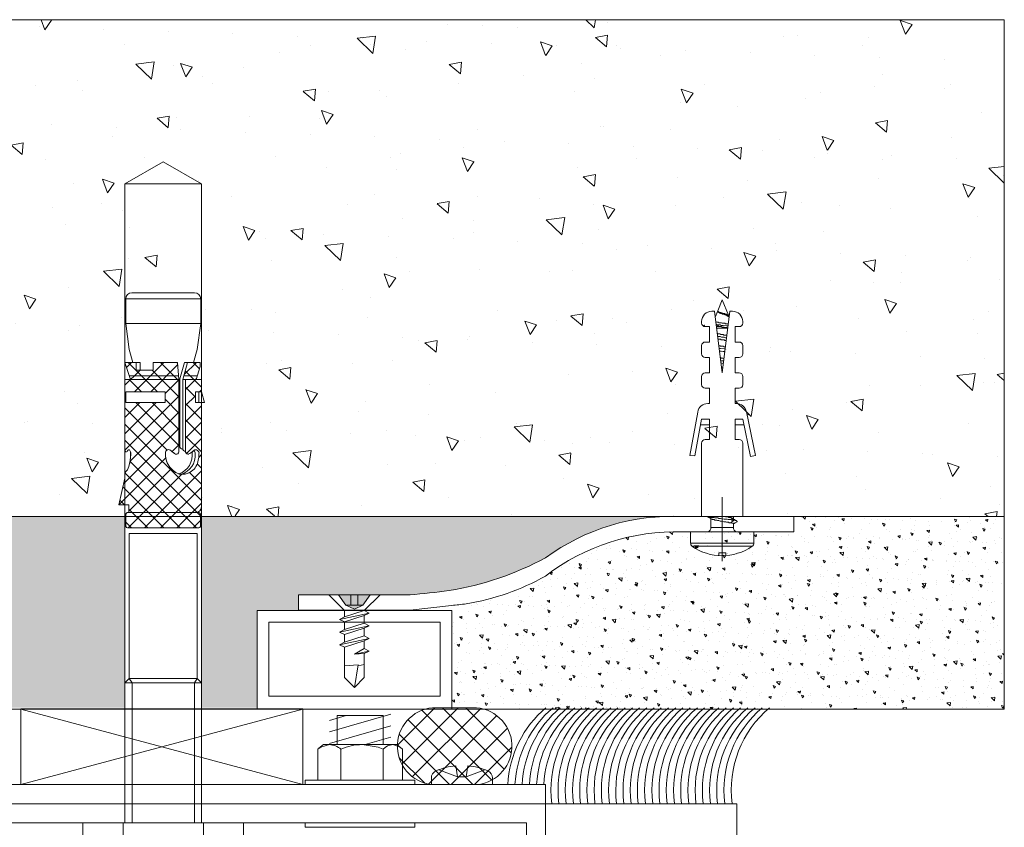
# Model space of a CAD drawing. Units: millimetres. Extents: x 1246 to 8243, y 710 to 5996.
# Drawn here: x 2156 to 2285, y 5728 to 5834 of the extents above; entities that cross this region are included whole.
import ezdxf

# ---------------------------------------------------------------- set-up
doc = ezdxf.new("R2010")
doc.units = ezdxf.units.MM
for name, color, linetype in [('ACESSORIOS', 1, 'Continuous'), ('cotas', 1, 'Continuous'), ('PERFIL', 3, 'Continuous')]:
    doc.layers.add(name, color=color, linetype=linetype)
doc.layers.add('Acessórios', color=1, linetype='Continuous', lineweight=5)
doc.layers.add('PDF5_Geometry', color=7, linetype='Continuous', true_color=0x231f20)

# ---------------------------------------------------------------- blocks, each defined once
blk = doc.blocks.new('B14163719424012012_0000001')
at = {"lineweight": 0}
for p, q in [((-48.02, 5.8), (-51.49, 5)), ((-48.02, 4.5), (-48.02, 5.8)), ((-75.75, 4.1), (-75.75, -4.1)), ((-74.95, -4.9), (-74.95, 4.9)), ((-74.95, 4.9), (-71.75, 4.9)), ((-68.35, 4.44), (-71.75, 4.9)), ((-71.75, 4.9), (-71.75, -4.9)), ((-66.65, 3.98), (-68.35, 4.44)), ((-64.4, 4.29), (-66.65, 5)), ((-66.65, 5), (-66.65, 3.02)), ((-64.9, -2.01), (-64.9, 4.45)), ((-64.4, 5), (-64.4, -2.05)), ((-55.19, 5), (-64.4, 5)), ((-62.8, -0.24), (-62.8, 4.88)), ((-62.8, 4.88), (-61.4, 4.88)), ((-61.4, 4.88), (-61.4, -0.24)), ((-52.22, 5), (-48.02, 5)), ((-48.02, 4.5), (-47.04, 4.5)), ((-47, -4.67), (-47, 4.67)), ((-47, 4.25), (-47, -4.25)), ((-46.8, 4.88), (-45.2, 4.88)), ((-45, 4.67), (-45, -4.67)), ((-45, -4.64), (-45, 4.64)), ((-65.65, 3.52), (-66.65, 3.52)), ((-66.65, 3.02), (-65.65, 3.02)), ((-65.65, 1.32), (-65.65, 3.52)), ((-66.65, -1.86), (-66.65, 1.32)), ((-66.65, 1.32), (-65.65, 1.32)), ((-61.4, -0.24), (-62.8, -0.24)), ((-55.06, -1.05), (-55.11, -1)), ((-64.4, -2.05), (-66.65, -1.86)), ((-66.65, -2.77), (-64.49, -2.19)), ((-64.4, -2.56), (-66.65, -3.17)), ((-54.95, -2.05), (-64.4, -2.05)), ((-64.4, -5), (-64.4, -2.56)), ((-55.31, -2.56), (-64.4, -2.56)), ((-64.31, -2.17), (-55.65, -2.17)), ((-66.65, -4.84), (-66.65, -2.77)), ((-64.9, -2.7), (-64.9, -4.45)), ((-64.4, -2.92), (-55, -2.92)), ((-71.75, -4.9), (-74.95, -4.9)), ((-71.75, -4.9), (-68.35, -4.44)), ((-68.35, -4.44), (-66.65, -3.98)), ((-66.13, -4.84), (-66.65, -4.84)), ((-64.4, -4.29), (-66.13, -4.84)), ((-62.8, -5), (-64.4, -5)), ((-61.4, -4.21), (-62.8, -4.21)), ((-62.8, -4.21), (-62.8, -5)), ((-62.8, -4.64), (-61.4, -4.64)), ((-61.4, -5.4), (-62.8, -5)), ((-61.4, -5), (-61.4, -4.21)), ((-47.75, -5), (-61.4, -5)), ((-61.4, -5), (-61.4, -5.4)), ((-45.2, -4.88), (-46.8, -4.88))]:
    blk.add_line(p, q, dxfattribs=at)
for centre, radius, start, end in [((-74.95, 4.1), 0.8, 90, 180), ((-55.01, 4.48), 0.208, 104.2402, 196.8707), ((-54.87, 4.7), 0.437, 219.0489, 273.0558), ((-55.16, 4.79), 0.213, 0.187, 100.3125), ((-55.09, 4.83), 0.148, 278.5319, 344.6956), ((-54.64, 9.69), 5.43, 267.8065, 287.0644), ((-53.57, 6.28), 1.86, 286.179, 316.4563), ((-47.75, 4.25), 0.75, 0, 19.4712), ((-46.8, 4.67), 0.2, 90, 180), ((-45.2, 4.67), 0.2, 0, 90), ((-54.82, -0.71), 0.419, 82.1235, 234.241), ((-56.9, -2.8), 2.53, 27.7499, 43.5796), ((-54.6, -3.02), 2.72, 20.7755, 93.4206), ((-64.31, -2.87), 0.7, 90, 105), ((-55.71, -2.57), 0.406, 0.8856, 94.6719), ((-55.37, -2.96), 0.399, 5.1675, 92.7042), ((-55, -1.71), 0.351, 276.9736, 14.4637), ((-54.52, -1.19), 2.61, 261.0401, 340.7767), ((-54.48, -1.65), 2.54, 265.0331, 345.1321), ((-54.14, -2.46), 2.13, 277.5405, 11.1227), ((-56.75, -2.3), 2.34, 313.2673, 332.8086), ((-55.02, -3.28), 0.365, 346.5755, 87.2764), ((-74.95, -4.1), 0.8, 180, 270), ((-54.78, -4.25), 0.434, 145.657, 281.4156), ((-54.74, -3.63), 0.552, 223.4429, 274.5468), ((-54.81, -0.33), 4.35, 271.5401, 282.6406), ((-47.75, -4.25), 0.75, 270, 0), ((-46.8, -4.67), 0.2, 180, 270), ((-45.2, -4.67), 0.2, 270, 0)]:
    blk.add_arc(centre, radius, start, end, dxfattribs=at)
blk = doc.blocks.new('B14163719424012012_0000002')
at = {"lineweight": 0}
for p, q in [((-50.79, 5.16), (-58, -2.05)), ((-48.03, 5.8), (-54.16, -0.33)), ((-48.02, 5.8), (-51.49, 5)), ((-45, -0.09), (-50.35, 5.26)), ((-48.02, 5.05), (-48.63, 5.66)), ((-48.02, 4.5), (-48.02, 5.8)), ((-64.4, 4.29), (-66.65, 5)), ((-66.65, 5), (-66.65, 3.52)), ((-66, 4.8), (-66.65, 4.15)), ((-62.8, 0.74), (-66.65, 4.59)), ((-63.68, 5), (-65.65, 3.03)), ((-57.33, 5), (-64.4, 5)), ((-64.4, 5), (-64.4, 4.29)), ((-62.8, 2.86), (-64.4, 4.46)), ((-62.7, 4.88), (-62.82, 5)), ((-61.4, 4.88), (-62.8, 4.88)), ((-62.8, 4.88), (-62.8, -0.24)), ((-55.19, 5), (-62.25, -2.05)), ((-61.56, 5), (-61.68, 4.88)), ((-57.31, 5), (-61.4, 0.91)), ((-59.44, 5), (-61.4, 3.04)), ((-61.4, -0.24), (-61.4, 4.88)), ((-55.19, -0.51), (-60.7, 5)), ((-53.74, 4.34), (-60.13, -2.05)), ((-48.58, -5), (-58.58, 5)), ((-55.19, 5), (-57.33, 5)), ((-47.02, -4.43), (-56.46, 5)), ((-45, -4.34), (-53.68, 4.34)), ((-47.21, 4.5), (-52.74, -1.03)), ((-51.49, 5), (-52.22, 5)), ((-45, -2.21), (-52.21, 5)), ((-45, 4.59), (-52.01, -2.43)), ((-47.04, 4.5), (-48.02, 4.5)), ((-45, 2.03), (-47.47, 4.5)), ((-46.84, 4.87), (-47, 4.71)), ((-47, 4.67), (-47, 4.25)), ((-45.2, 4.88), (-46.8, 4.88)), ((-45, 4.15), (-45.73, 4.88)), ((-45, -4.67), (-45, 4.67)), ((-62.8, 3.76), (-66.65, -0.09)), ((-66.65, 3.52), (-65.65, 3.52)), ((-65.65, 3.52), (-65.65, 1.32)), ((-55.77, -2.05), (-61.4, 3.58)), ((-65.65, 1.32), (-66.65, 1.32)), ((-66.65, 1.32), (-66.65, -1.86)), ((-62.8, 1.64), (-66.32, -1.89)), ((-62.13, -2.05), (-65.65, 1.46)), ((-57.89, -2.05), (-61.4, 1.46)), ((-45, 2.46), (-52.46, -5)), ((-64.25, -2.05), (-66.65, 0.34)), ((-45, 0.34), (-50.34, -5)), ((-62.56, -0.24), (-64.37, -2.05)), ((-62.8, -0.24), (-61.4, -0.24)), ((-60.01, -2.05), (-61.82, -0.24)), ((-54.98, -1.15), (-55.88, -2.05)), ((-66.56, -1.87), (-66.65, -1.78)), ((-66.65, -1.86), (-64.4, -2.05)), ((-64.4, -2.56), (-66.65, -3.17)), ((-64.4, -2.05), (-54.95, -2.05)), ((-64.4, -2.92), (-64.4, -2.56)), ((-45, -1.78), (-48.22, -5)), ((-65.05, -2.74), (-66.65, -4.34)), ((-66.65, -3.17), (-66.65, -4.84)), ((-63.43, -5), (-65.55, -2.87)), ((-63.11, -2.92), (-64.52, -4.33)), ((-55, -2.92), (-64.4, -2.92)), ((-62.09, -4.21), (-63.39, -2.92)), ((-60.99, -2.92), (-62.29, -4.21)), ((-59.19, -5), (-61.26, -2.92)), ((-58.87, -2.92), (-60.95, -5)), ((-57.06, -5), (-59.14, -2.92)), ((-56.75, -2.92), (-58.83, -5)), ((-54.94, -5), (-57.02, -2.92)), ((-54.75, -3.04), (-56.71, -5)), ((-54.68, -3.14), (-54.87, -2.95)), ((-50.7, -5), (-52.25, -3.45)), ((-65.81, -4.74), (-66.65, -3.9)), ((-66.65, -4.84), (-66.13, -4.84)), ((-66.13, -4.84), (-64.4, -4.29)), ((-64.4, -4.29), (-64.4, -5)), ((-64.4, -5), (-62.8, -5)), ((-62.8, -4.73), (-63.07, -5)), ((-62.8, -5), (-62.8, -4.21)), ((-62.8, -4.21), (-61.4, -4.21)), ((-61.4, -4.21), (-61.4, -5)), ((-61.31, -5), (-61.4, -4.91)), ((-61.4, -5), (-47.75, -5)), ((-54.22, -4.64), (-54.59, -5)), ((-52.82, -5), (-53.37, -4.45)), ((-47, -4.25), (-47, -4.67)), ((-46.58, -4.87), (-47, -4.46)), ((-46.8, -4.87), (-45.2, -4.87)), ((-45, -3.9), (-45.98, -4.87))]:
    blk.add_line(p, q, dxfattribs=at)
for centre, radius, start, end in [((-55.02, 4.48), 0.206, 160.2867, 197.2355), ((-55.01, 4.48), 0.208, 104.2402, 160.3689), ((-54.87, 4.7), 0.437, 219.1095, 269.6317), ((-55.16, 4.79), 0.213, 0.187, 100.3125), ((-55.09, 4.83), 0.148, 278.5319, 344.6956), ((-54.63, 13.45), 9.2, 268.4944, 270.3691), ((-54.64, 9.66), 5.41, 270.6702, 287.1016), ((-53.57, 6.28), 1.86, 286.179, 316.4563), ((-47.75, 4.25), 0.75, 359.9991, 19.4716), ((-46.8, 4.67), 0.2, 90, 180), ((-45.2, 4.67), 0.2, 0, 90), ((-54.82, -0.71), 0.416, 81.7876, 229.9145), ((-56.88, -2.79), 2.51, 27.7174, 44.4789), ((-54.6, -3.02), 2.72, 81.5997, 93.4206), ((-54.6, -3.02), 2.72, 60.9399, 81.5997), ((-54.6, -3.02), 2.72, 20.7755, 60.9399), ((-55, -1.71), 0.351, 276.9736, 14.4637), ((-54.15, -2.46), 2.14, 342.1756, 11.0989), ((-56.75, -2.3), 2.34, 313.2669, 321.0707), ((-55.01, -3.27), 0.348, 73.2605, 87.6003), ((-56.75, -2.3), 2.34, 321.0675, 332.8118), ((-55.02, -3.28), 0.365, 346.5755, 73.5844), ((-54.14, -2.46), 2.13, 277.5196, 324.3525), ((-54.16, -2.45), 2.15, 324.3703, 341.9906), ((-54.76, -4.24), 0.452, 165.9174, 228.3291), ((-54.78, -4.25), 0.434, 145.6562, 164.4942), ((-54.78, -4.25), 0.435, 229.8022, 281.3659), ((-54.78, -0.57), 4.1, 271.2048, 282.9759), ((-47.75, -4.25), 0.75, 270, 315), ((-47.75, -4.25), 0.75, 315, 360), ((-46.8, -4.67), 0.2, 180, 270), ((-45.2, -4.67), 0.2, 270.0609, 359.9391)]:
    blk.add_arc(centre, radius, start, end, dxfattribs=at)

msp = doc.modelspace()

# ---------------------------------------------------------------- hatches: boundary and pattern name
at = {"lineweight": 0}
h = msp.add_hatch(dxfattribs=at)
h.set_pattern_fill('AR-CONC', color=8, scale=0.1, angle=90)
h.set_pattern_definition([(140, (6334.06, 4579.136), (1.59391, 18.218467), [1.905, -20.955]), (85, (6334.06, 4579.136), (-19.105685, -3.52434), [1.524, -16.76406]), (190.45144, (6334.193, 4580.654), (-17.511775, 14.694125), [1.619, -17.809024]), (136.1842, (6328.98, 4579.136), (4.20423, 27.1079), [2.8575, -31.4325]), (186.63556, (6329.33, 4581.395), (-24.74261, 23.74041), [2.4285, -26.71356]), (81.18415, (6328.98, 4579.136), (-24.74261, 23.74041), [2.286, -25.14597]), (111, (6330.25, 4581.676), (10.22652, 15.16144), [1.905, -20.955]), (56, (6330.25, 4581.676), (-18.4188, 6.1802), [1.524, -16.764]), (161.45145, (6331.102, 4582.939), (-8.19228, 21.34164), [1.619, -17.80899]), (127.5, (6334.06, 4579.1356), (-8.455504, 0.30886), [0, -16.5608, 0, -17.018, 0, -16.8275]), (97.5, (6334.06, 4579.136), (-10.018057, 6.681966), [0, -9.7028, 0, -16.1798, 0, -6.4135]), (57.5, (6334.06, 4573.4714), (0.572874, 13.55906), [0, -6.35, 0, -19.812, 0, -26.289]), (47.5, (6334.06, 4570.931), (-2.54265, 14.812918), [0, -8.255, 0, -13.1572, 0, -18.669])])
h.paths.add_polyline_path([(2284.941, 5833.718), (2284.941, 5768.718), (2249.403, 5768.718), (2249.259, 5768.862), (2246.347, 5768.862), (2179.941, 5768.809), (2179.941, 5783.635), (2180.341, 5783.635), (2179.941, 5785.035), (2179.941, 5812.235), (2174.941, 5815.121), (2169.941, 5812.235), (2174.941, 5812.235), (2174.941, 5797.985), (2170.841, 5797.985, 0.4142136), (2170.041, 5797.185), (2170.041, 5793.985), (2170.503, 5790.585), (2170.923, 5789.016), (2170.791, 5788.885), (2169.941, 5788.885), (2170.651, 5786.635), (2169.941, 5786.635), (2169.941, 5779.569), (2169.962, 5777.321, 0.4177136), (2170.671, 5777.351, -0.0145851), (2170.683, 5776.815, -0.0389203), (2170.608, 5775.974), (2170.573, 5775.938), (2170.598, 5775.913, -0.0339061), (2170.418, 5775.2, -0.1214707), (2169.938, 5774.452), (2169.941, 5774.449), (2169.941, 5773.72), (2169.141, 5770.255), (2170.441, 5770.255), (2170.441, 5769.235), (2170.066, 5769.235), (2170.066, 5768.718), (2064.941, 5768.718), (2064.941, 5833.718)])
edge = h.paths.add_edge_path(flags=16)
edge.add_arc((2246.702, 5794.236), 1.343, 90, 180, ccw=False)
edge.add_line((2245.358, 5794.236), (2245.358, 5794.035))
edge.add_arc((2245.829, 5794.035), 0.47, 180, 270, ccw=False)
edge = h.paths.add_edge_path(flags=16)
edge.add_arc((2246.164, 5782.149), 1.343, 90, 169.612, ccw=False)
edge.add_line((2244.84, 5782.384), (2243.807, 5776.714))
edge.add_line((2243.807, 5776.714), (2244.472, 5776.651))
edge.add_line((2244.472, 5776.651), (2245.219, 5780.718))
edge.add_line((2245.219, 5780.718), (2246.366, 5780.718))
edge.add_line((2246.366, 5780.718), (2246.366, 5781.477))
edge.add_line((2246.366, 5781.477), (2245.358, 5781.477))
edge.add_line((2245.358, 5781.477), (2244.472, 5776.651))
edge.add_line((2244.472, 5776.651), (2243.807, 5776.714))
edge.add_line((2243.807, 5776.714), (2244.84, 5782.384))
edge.add_arc((2246.164, 5782.149), 1.343, 90, 169.612, ccw=False)
edge.add_line((2246.165, 5783.492), (2246.366, 5783.492))
edge.add_line((2246.366, 5783.492), (2246.366, 5783.539))
edge = h.paths.add_edge_path(flags=16)
edge.add_line((2248.045, 5787.521), (2249.052, 5795.58))
edge.add_line((2249.052, 5795.58), (2249.387, 5795.58))
edge.add_arc((2249.388, 5794.236), 1.343, 360, 90, ccw=False)
edge.add_line((2250.731, 5794.236), (2250.731, 5794.035))
edge.add_arc((2250.261, 5794.035), 0.47, 270, 360, ccw=False)
edge.add_line((2250.261, 5793.565), (2249.724, 5793.565))
edge.add_line((2249.724, 5793.565), (2249.724, 5791.55))
edge.add_line((2249.724, 5791.55), (2250.26, 5791.55))
edge.add_arc((2250.261, 5791.08), 0.47, 360, 90, ccw=False)
edge.add_line((2250.731, 5791.08), (2250.731, 5790.006))
edge.add_arc((2250.261, 5790.006), 0.47, 270, 360, ccw=False)
edge.add_line((2250.261, 5789.536), (2249.724, 5789.536))
edge.add_line((2249.724, 5789.536), (2249.724, 5787.521))
edge.add_line((2249.724, 5787.521), (2250.26, 5787.521))
edge.add_arc((2250.261, 5787.051), 0.47, 360, 90, ccw=False)
edge.add_line((2250.731, 5787.051), (2250.731, 5785.976))
edge.add_arc((2250.261, 5785.976), 0.47, 270, 360, ccw=False)
edge.add_line((2250.261, 5785.506), (2249.724, 5785.506))
edge.add_line((2249.724, 5785.506), (2249.724, 5783.492))
edge.add_line((2249.724, 5783.492), (2249.904, 5783.492))
edge.add_arc((2249.905, 5782.149), 1.343, 11.674, 90, ccw=False)
edge.add_line((2251.222, 5782.417), (2252.403, 5776.711))
edge.add_line((2252.403, 5776.711), (2251.745, 5776.59))
edge.add_line((2251.745, 5776.59), (2250.731, 5781.477))
edge.add_line((2250.731, 5781.477), (2249.724, 5781.477))
edge.add_line((2249.724, 5781.477), (2249.724, 5780.718))
edge.add_line((2249.724, 5780.718), (2250.888, 5780.718))
edge.add_line((2250.888, 5780.718), (2251.745, 5776.59))
edge.add_line((2251.745, 5776.59), (2252.403, 5776.711))
edge.add_line((2252.403, 5776.711), (2251.222, 5782.417))
edge.add_arc((2249.905, 5782.149), 1.343, 11.674, 90, ccw=False)
edge.add_line((2249.724, 5783.534), (2249.724, 5785.506))
edge.add_line((2249.724, 5785.506), (2250.261, 5785.506))
edge.add_arc((2250.261, 5785.976), 0.47, 270, 360, ccw=False)
edge.add_line((2250.731, 5785.976), (2250.731, 5787.051))
edge.add_arc((2250.261, 5787.051), 0.47, 360, 90, ccw=False)
edge.add_line((2250.26, 5787.521), (2249.724, 5787.521))
edge.add_line((2249.724, 5787.521), (2249.724, 5789.536))
edge.add_line((2249.724, 5789.536), (2250.261, 5789.536))
edge.add_arc((2250.261, 5790.006), 0.47, 270, 360, ccw=False)
edge.add_line((2250.731, 5790.006), (2250.731, 5791.08))
edge.add_arc((2250.261, 5791.08), 0.47, 360, 90, ccw=False)
edge.add_line((2250.26, 5791.55), (2249.724, 5791.55))
edge.add_line((2249.724, 5791.55), (2249.724, 5793.565))
edge.add_line((2249.724, 5793.565), (2250.261, 5793.565))
edge.add_arc((2250.261, 5794.035), 0.47, 270, 360, ccw=False)
edge.add_arc((2249.388, 5794.236), 1.343, 360, 90, ccw=False)
edge.add_line((2249.387, 5795.58), (2249.052, 5795.58))
edge.add_line((2249.052, 5795.58), (2248.995, 5795.121))
edge.add_line((2248.995, 5795.121), (2248.855, 5795.121))
edge.add_line((2248.855, 5795.121), (2248.045, 5797.08))
edge.add_line((2248.045, 5797.08), (2247.485, 5795.61))
edge.add_line((2247.485, 5795.61), (2247.133, 5794.818))
edge.add_line((2247.133, 5794.818), (2248.045, 5787.521))
h.paths.add_polyline_path([(2248.045, 5795.191), (2248.045, 5795.237), (2248.185, 5795.191)], flags=0)
h.paths.add_polyline_path([(2247.416, 5794.072), (2247.975, 5794.072), (2248.045, 5794.002), (2248.115, 5794.002), (2248.394, 5794.002), (2248.814, 5793.932), (2248.464, 5793.932), (2248.394, 5794.002), (2248.115, 5794.002), (2248.033, 5794.013), (2247.975, 5794.072), (2247.625, 5794.072), (2247.486, 5794.211), (2247.275, 5794.211)], flags=0)
h.paths.add_polyline_path([(2247.555, 5793.652), (2247.345, 5793.652), (2247.205, 5793.792), (2247.415, 5793.792)], flags=0)
h.paths.add_polyline_path([(2247.485, 5792.602), (2247.765, 5792.602), (2247.835, 5792.532), (2247.905, 5792.532), (2248.185, 5792.532), (2248.604, 5792.462), (2248.255, 5792.462), (2248.185, 5792.532), (2247.905, 5792.532)], flags=0)
h.paths.add_polyline_path([(2247.453, 5792.252), (2247.765, 5792.252), (2247.975, 5792.182), (2248.325, 5792.182), (2248.619, 5792.112), (2248.464, 5792.112), (2248.325, 5792.182), (2247.975, 5792.182)], flags=0)
h.paths.add_polyline_path([(2247.555, 5791.903), (2247.835, 5791.903), (2247.905, 5791.833), (2248.185, 5791.833), (2248.575, 5791.763), (2248.394, 5791.763), (2248.325, 5791.833), (2248.185, 5791.833), (2247.905, 5791.833)], flags=0)
h.paths.add_polyline_path([(2248.185, 5790.993), (2248.47, 5790.923), (2248.325, 5790.923), (2248.185, 5790.993), (2247.905, 5790.993), (2247.602, 5791.063), (2247.765, 5791.063), (2247.835, 5790.993), (2247.905, 5790.993)], flags=0)
h.paths.add_polyline_path([(2248.325, 5790.643), (2248.394, 5790.643), (2248.422, 5790.629)], flags=0)
h.paths.add_polyline_path([(2248.185, 5790.293), (2248.325, 5790.293), (2248.371, 5790.247)], flags=0)
h = msp.add_hatch(dxfattribs=at)
h.set_pattern_fill('AR-CONC', color=8, scale=0.02, angle=90)
h.set_pattern_definition([(140, (6334.06, 4579.1356), (0.3187817, 3.6436934), [0.381, -4.191]), (85, (6334.06, 4579.1356), (-3.821137, -0.7048684), [0.3048, -3.3528117]), (190.451445, (6334.0864, 4579.4392), (-3.502355, 2.938825), [0.3238002, -3.561805]), (136.1842, (6333.044, 4579.1356), (0.8408466, 5.421581), [0.5715, -6.2865]), (186.63556, (6333.114, 4579.5874), (-4.9485225, 4.7480827), [0.4857005, -5.342712]), (81.18415, (6333.044, 4579.1356), (-4.9485225, 4.748083), [0.457199, -5.0291946]), (111, (6333.298, 4579.6436), (2.045304, 3.0322878), [0.381, -4.191]), (56, (6333.298, 4579.6436), (-3.6837593, 1.2360406), [0.3048, -3.3528]), (161.451445, (6333.4683, 4579.8963), (-1.6384554, 4.2683284), [0.3238002, -3.5617988]), (127.5, (6334.0599, 4579.1356), (-1.69110078, 0.06177207), [0, -3.31216, 0, -3.4036, 0, -3.3655]), (97.5, (6334.0599, 4579.1356), (-2.0036115, 1.33639325), [0, -1.94056, 0, -3.23596, 0, -1.2827]), (57.5, (6334.0599, 4578.0027), (0.1145749, 2.7118119), [0, -1.27, 0, -3.9624, 0, -5.2578]), (47.5, (6334.0599, 4577.4947), (-0.5085298, 2.9625836), [0, -1.651, 0, -2.63144, 0, -3.7338])])
h.paths.add_polyline_path([(2169.941, 5768.718), (2169.941, 5743.718), (2064.941, 5743.718), (2064.941, 5768.718)])
h.paths.add_polyline_path([(2240.169, 5768.718, 0.1472879), (2224.941, 5763.321, -0.0831872), (2212.34, 5759.031, -0.0112069), (2207.226, 5758.488), (2192.655, 5758.488), (2192.655, 5756.418), (2187.241, 5756.418), (2187.241, 5743.718), (2179.941, 5743.718), (2179.941, 5746.973), (2179.941, 5768.718)])
h.paths.add_polyline_path([(2197.88, 5758.488), (2198.836, 5757.135), (2199.941, 5756.611), (2201.045, 5757.135), (2202.001, 5758.488)], flags=16)
h.paths.add_polyline_path([(2199.499, 5758.488), (2199.499, 5757.135), (2200.382, 5757.135), (2200.382, 5758.488)], flags=0)
h = msp.add_hatch(dxfattribs=at)
h.set_pattern_fill('AR-CONC', color=8, scale=0.02, angle=90)
h.set_pattern_definition([(140, (5008.436, -848.747), (0.3187817, 3.6436934), [0.381, -4.191]), (85, (5008.436, -848.747), (-3.821137, -0.7048684), [0.3048, -3.3528117]), (190.451445, (5008.4625, -848.4433), (-3.502355, 2.938825), [0.3238002, -3.5618049]), (136.1842, (5007.42, -848.747), (0.8408466, 5.4215808), [0.5715, -6.2865]), (186.63556, (5007.49, -848.295), (-4.9485225, 4.7480827), [0.4857005, -5.342712]), (81.18415, (5007.42, -848.747), (-4.9485225, 4.7480827), [0.4571993, -5.0291946]), (111, (5007.674, -848.239), (2.045304, 3.0322878), [0.381, -4.191]), (56, (5007.674, -848.239), (-3.6837593, 1.2360406), [0.3048, -3.3528]), (161.451445, (5007.8444, -847.9863), (-1.6384554, 4.2683284), [0.3238002, -3.5617988]), (127.5, (5008.4359, -848.747), (-1.69110078, 0.06177207), [0, -3.31216, 0, -3.4036, 0, -3.3655]), (97.5, (5008.436, -848.747), (-2.0036115, 1.33639325), [0, -1.94056, 0, -3.23596, 0, -1.2827]), (57.5, (5008.4359, -849.8798), (0.11457488, 2.7118119), [0, -1.27, 0, -3.9624, 0, -5.2578]), (47.5, (5008.436, -850.3878), (-0.5085298, 2.9625836), [0, -1.651, 0, -2.63144, 0, -3.7338])])
edge = h.paths.add_edge_path()
edge.add_line((2257.434, 5768.718), (2284.941, 5768.718))
edge.add_line((2284.941, 5768.718), (2284.941, 5743.539))
edge.add_line((2284.941, 5743.539), (2212.671, 5743.539))
edge.add_line((2212.671, 5743.539), (2212.661, 5757.077))
edge.add_arc((2179.34, 6039.069), 283.954, 276.73895, 277.12594)
edge.add_arc((2209.489, 5788.491), 31.593, 279.24405, 299.27927)
edge.add_arc((2241.984, 5738.78), 27.951, 88.19763, 127.57128, ccw=False)
edge.add_line((2242.863, 5766.718), (2257.434, 5766.718))
edge.add_line((2257.434, 5766.718), (2257.434, 5768.718))
at = {"linetype": 'Continuous', "lineweight": 0}
h = msp.add_hatch(dxfattribs=at)
h.set_pattern_fill('ANSI37', color=2, scale=0.680068, angle=180)
h.set_pattern_definition([(225, (9647.9907, 11336.8911), (1.5267966, -1.5267966), []), (315, (9647.9907, 11336.8911), (1.5267966, 1.5267966), [])])
h.paths.add_polyline_path([(2215.989, 5733.653), (2210.114, 5733.653, -0.2900754), (2205.854, 5736.97, 0.1108108), (2205.782, 5737.187, -0.5000092), (2210.525, 5743.717), (2215.578, 5743.717, -0.9453913)])

# ---------------------------------------------------------------- linework, layer by layer
at = {"color": 8, "lineweight": 0}
for p, q in [((2064.941, 5833.718), (2284.941, 5833.718)), ((2064.941, 5833.718), (2284.941, 5833.718)), ((2284.941, 5743.539), (2284.941, 5833.718)), ((2169.941, 5728.649), (2169.941, 5812.235)), ((2179.941, 5812.235), (2179.941, 5735.131)), ((2064.941, 5768.718), (2284.941, 5768.718)), ((2169.941, 5728.649), (2169.941, 5746.973)), ((2064.941, 5743.539), (2284.941, 5743.539)), ((2127.441, 5731.149), (2222.441, 5731.149))]:
    msp.add_line(p, q, dxfattribs=at)
at = {"color": 8, "lineweight": 0, "ltscale": 5}
for p, q in [((2246.366, 5780.718), (2245.219, 5780.718)), ((2250.888, 5780.718), (2249.724, 5780.718))]:
    msp.add_line(p, q, dxfattribs=at)
at = {"color": 1, "linetype": 'Continuous', "lineweight": 0}
for p, q in [((2242.863, 5768.718), (2257.434, 5768.718)), ((2207.226, 5758.488), (2192.655, 5758.488)), ((2212.661, 5757.077), (2207.226, 5756.488))]:
    msp.add_line(p, q, dxfattribs=at)
at = {"color": 7, "linetype": 'Continuous', "lineweight": 0}
for p, q in [((2193.216, 5743.539), (2156.322, 5733.649)), ((2156.322, 5743.539), (2193.216, 5733.649))]:
    msp.add_line(p, q, dxfattribs=at)
at = {"color": 8, "linetype": 'Continuous', "lineweight": 0}
for p, q in [((2169.691, 5726.649), (2169.691, 5728.649)), ((2180.191, 5728.649), (2180.191, 5726.649))]:
    msp.add_line(p, q, dxfattribs=at)
at = {"color": 8, "lineweight": 0}
for points in [[(2179.941, 5812.235), (2174.941, 5815.121), (2169.941, 5812.235)], [(2179.391, 5766.5), (2179.391, 5747.523), (2170.491, 5747.523), (2170.491, 5766.5)]]:
    msp.add_lwpolyline(points, close=True, dxfattribs=at)
at = {"color": 1, "linetype": 'Continuous', "lineweight": 0}
msp.add_lwpolyline([(2212.661, 5757.077, 0.0016885), (2214.564, 5757.308, 0.0876435), (2224.941, 5760.934, -0.1735104), (2242.863, 5766.718), (2257.434, 5766.718), (2257.434, 5768.718)], format="xyb", dxfattribs=at)
msp.add_lwpolyline([(2192.655, 5758.488), (2192.655, 5756.488), (2207.226, 5756.488)], dxfattribs=at)
at = {"color": 8, "linetype": 'Continuous', "lineweight": 0}
for points in [[(2179.941, 5728.649), (2179.941, 5746.973), (2169.941, 5746.973), (2170.491, 5747.523), (2170.861, 5746.973), (2170.861, 5728.649)], [(2179.941, 5746.973), (2179.391, 5747.523), (2179.021, 5746.973), (2179.021, 5728.649)], [(2166.441, 5726.649), (2164.441, 5726.649), (2164.441, 5728.649), (2185.441, 5728.649), (2185.441, 5726.649), (2183.441, 5726.649)]]:
    msp.add_lwpolyline(points, dxfattribs=at)
at = {"color": 7, "linetype": 'Continuous', "lineweight": 0}
msp.add_lwpolyline([(2156.322, 5733.649), (2193.216, 5733.649), (2193.216, 5743.548), (2156.322, 5743.548)], close=True, dxfattribs=at)
at = {"color": 2, "linetype": 'Continuous', "lineweight": 0}
msp.add_lwpolyline([(2210.68, 5743.717), (2215.424, 5743.717, -0.9599889), (2215.989, 5733.653), (2210.114, 5733.653, -0.9599889)], format="xyb", close=True, dxfattribs=at)
at = {"color": 3, "lineweight": 0}
msp.add_lwpolyline([(2124.941, 5731.149), (2124.941, 5733.649), (2224.941, 5733.649), (2224.941, 5731.149), (2124.941, 5731.149)], dxfattribs=at)
msp.add_lwpolyline([(2159.94, 5631.149), (2124.941, 5631.149), (2124.941, 5731.149), (2224.941, 5731.149), (2224.941, 5631.149), (2189.94, 5631.149), (2189.94, 5633.649), (2222.441, 5633.649), (2222.441, 5728.649), (2127.441, 5728.649), (2127.441, 5633.649), (2159.94, 5633.649)], close=True, dxfattribs=at)
at = {"color": 1, "linetype": 'Continuous', "lineweight": 0}
for centre, radius, start, end in [((2241.516, 5740.732), 28.018, 87.24426, 126.27067), ((2205.838, 5798.783), 40.28, 279.2892, 298.3105), ((2197.655, 5872.818), 114.73, 274.78535, 277.35368)]:
    msp.add_arc(centre, radius, start, end, dxfattribs=at)
at = {"layer": 'ACESSORIOS', "color": 8, "linetype": 'Continuous', "lineweight": 0}
for p, q in [((2196.691, 5740.546), (2204.689, 5742.851)), ((2196.691, 5742.046), (2198.867, 5742.673)), ((2197.693, 5738.885), (2197.693, 5742.673)), ((2197.693, 5742.673), (2203.687, 5742.673)), ((2203.687, 5742.673), (2203.687, 5738.885)), ((2196.691, 5739.046), (2204.689, 5741.351)), ((2201.339, 5738.885), (2204.689, 5739.851)), ((2195.316, 5738.41), (2195.162, 5738.286)), ((2195.162, 5734.248), (2195.162, 5738.286)), ((2195.313, 5738.415), (2195.895, 5738.885)), ((2195.895, 5738.885), (2196.676, 5738.885)), ((2196.676, 5738.885), (2200.954, 5738.885)), ((2198.19, 5734.248), (2198.19, 5738.286)), ((2200.954, 5738.885), (2204.969, 5738.885)), ((2203.719, 5734.248), (2203.719, 5738.286)), ((2205.485, 5738.885), (2204.969, 5738.885)), ((2205.485, 5738.885), (2206.068, 5738.415)), ((2206.219, 5734.248), (2206.219, 5738.286)), ((2211.007, 5735.602), (2213.433, 5734.649)), ((2213.213, 5736.111), (2213.433, 5734.649)), ((2214.801, 5736.111), (2214.581, 5734.649)), ((2217.007, 5735.602), (2214.581, 5734.649)), ((2193.516, 5733.649), (2193.516, 5734.215)), ((2207.864, 5734.215), (2193.516, 5734.215)), ((2207.864, 5734.215), (2207.864, 5733.649)), ((2210.007, 5734.523), (2210.007, 5733.649)), ((2214.581, 5734.649), (2213.433, 5734.649)), ((2218.007, 5734.523), (2218.007, 5733.649)), ((2207.864, 5733.649), (2193.516, 5733.649)), ((2218.007, 5733.649), (2210.007, 5733.649)), ((2193.516, 5728.649), (2193.516, 5728.082)), ((2207.864, 5728.649), (2193.516, 5728.649)), ((2207.864, 5728.082), (2193.516, 5728.082)), ((2207.864, 5728.082), (2207.864, 5728.649))]:
    msp.add_line(p, q, dxfattribs=at)
for points in [[(2195.162, 5738.286), (2195.548, 5738.542), (2196.676, 5738.885)], [(2200.954, 5738.885), (2203.052, 5738.53), (2203.719, 5738.286)], [(2204.969, 5738.885), (2205.917, 5738.53), (2206.219, 5738.286)]]:
    msp.add_lwpolyline(points, dxfattribs=at)
for centre, radius, start, end in [((2196.501, 5736.231), 2.66, 50.58021, 86.22778), ((2201.051, 5731.768), 7.118, 90.77377, 113.69496), ((2205.079, 5737.052), 1.837, 93.4452, 137.78901), ((2211.007, 5734.523), 1, 113.57818, 180), ((2214.007, 5727.649), 8.5, 95.36257, 113.57818), ((2214.007, 5727.649), 8.5, 66.42182, 84.63743), ((2217.007, 5734.523), 1, 0, 66.42182)]:
    msp.add_arc(centre, radius, start, end, dxfattribs=at)
at = {"layer": 'Acessórios', "color": 8, "lineweight": 0}
for p, q in [((2245.358, 5794.035), (2245.358, 5794.237)), ((2250.731, 5794.237), (2250.731, 5794.035)), ((2245.358, 5790.006), (2245.358, 5791.08)), ((2250.731, 5791.08), (2250.731, 5790.006)), ((2245.358, 5785.977), (2245.358, 5787.051)), ((2250.731, 5787.051), (2250.731, 5785.977)), ((2203.299, 5758.488), (2196.582, 5758.488)), ((2196.582, 5758.488), (2198.652, 5756.418)), ((2197.88, 5758.488), (2198.836, 5757.135)), ((2199.499, 5758.488), (2199.499, 5757.135)), ((2200.382, 5758.488), (2200.382, 5757.135)), ((2202.001, 5758.488), (2201.045, 5757.135)), ((2201.229, 5756.418), (2203.299, 5758.488)), ((2201.873, 5756.086), (2198.008, 5755.258)), ((2201.229, 5756.418), (2198.652, 5755.59)), ((2198.652, 5755.59), (2198.652, 5756.418)), ((2198.652, 5756.418), (2201.229, 5756.418)), ((2198.836, 5757.135), (2199.941, 5756.611)), ((2201.045, 5757.135), (2198.836, 5757.135)), ((2199.941, 5756.611), (2201.045, 5757.135)), ((2201.873, 5756.086), (2201.229, 5756.418)), ((2201.229, 5755.755), (2201.873, 5756.086)), ((2198.008, 5755.258), (2198.652, 5755.59)), ((2198.652, 5754.927), (2198.008, 5755.258)), ((2198.652, 5754.927), (2201.229, 5755.755)), ((2198.652, 5753.934), (2198.652, 5754.927)), ((2201.229, 5754.762), (2198.652, 5753.934)), ((2201.229, 5754.762), (2201.229, 5755.755)), ((2201.873, 5754.43), (2201.229, 5754.762)), ((2201.873, 5754.43), (2198.008, 5753.602)), ((2198.008, 5753.602), (2198.652, 5753.934)), ((2198.652, 5753.271), (2198.008, 5753.602)), ((2198.652, 5753.271), (2201.229, 5754.099)), ((2201.229, 5754.099), (2201.873, 5754.43)), ((2201.229, 5753.106), (2201.229, 5754.099)), ((2201.873, 5752.774), (2198.008, 5751.946)), ((2198.652, 5752.277), (2198.008, 5751.946)), ((2198.652, 5752.277), (2198.652, 5753.271)), ((2201.229, 5753.106), (2198.652, 5752.277)), ((2198.652, 5751.615), (2201.229, 5752.443)), ((2201.873, 5752.774), (2201.229, 5753.106)), ((2201.873, 5752.774), (2201.229, 5753.106)), ((2201.873, 5752.774), (2201.229, 5753.106)), ((2201.229, 5752.443), (2201.873, 5752.774)), ((2201.229, 5752.443), (2201.873, 5752.774)), ((2201.229, 5752.443), (2201.873, 5752.774)), ((2201.229, 5752.443), (2201.229, 5751.449)), ((2201.229, 5751.449), (2201.229, 5752.443)), ((2198.008, 5751.946), (2198.652, 5751.615)), ((2198.652, 5751.615), (2198.652, 5747.659)), ((2199.941, 5750.704), (2201.229, 5751.449)), ((2201.873, 5751.118), (2199.941, 5750.704)), ((2201.873, 5751.118), (2201.229, 5751.449)), ((2201.229, 5750.787), (2201.873, 5751.118)), ((2199.941, 5750.704), (2201.229, 5750.787)), ((2201.229, 5747.659), (2201.229, 5750.787)), ((2198.652, 5749.195), (2200.447, 5749.324)), ((2200.447, 5749.324), (2199.941, 5746.371)), ((2200.419, 5749.186), (2201.229, 5749.379)), ((2198.652, 5747.659), (2199.941, 5746.371)), ((2199.941, 5746.371), (2201.229, 5747.659))]:
    msp.add_line(p, q, dxfattribs=at)
for points in [[(2246.702, 5795.58), (2247.037, 5795.58), (2248.045, 5787.521), (2249.052, 5795.58), (2249.388, 5795.58)], [(2245.829, 5791.55), (2246.366, 5791.55), (2246.366, 5793.565), (2245.829, 5793.565)], [(2250.261, 5793.565), (2249.724, 5793.565), (2249.724, 5791.55), (2250.261, 5791.55)], [(2245.829, 5787.521), (2246.366, 5787.521), (2246.366, 5789.536), (2245.829, 5789.536)], [(2250.261, 5789.536), (2249.724, 5789.536), (2249.724, 5787.521), (2250.261, 5787.521)], [(2246.164, 5783.492), (2246.366, 5783.492), (2246.366, 5785.506), (2245.829, 5785.506)], [(2250.261, 5785.506), (2249.724, 5785.506), (2249.724, 5783.492), (2249.905, 5783.492)], [(2245.829, 5778.791), (2246.366, 5778.791), (2246.366, 5781.477), (2245.358, 5781.477), (2244.472, 5776.651), (2243.807, 5776.714), (2244.841, 5782.39)], [(2251.221, 5782.42), (2252.403, 5776.711), (2251.745, 5776.59), (2250.731, 5781.477), (2249.724, 5781.477), (2249.724, 5778.791), (2250.261, 5778.791)], [(2250.731, 5778.321), (2250.731, 5768.718), (2245.358, 5768.718), (2245.358, 5778.321)]]:
    msp.add_lwpolyline(points, dxfattribs=at)
for centre, major_axis, start_param, end_param in [((2246.702, 5794.236), (-0.95, 0.95), 5.4977871, 7.0685835), ((2249.388, 5794.236), (-0.95, -0.95), 2.3561945, 3.9269908), ((2245.829, 5794.035), (-0.332, 0.332), 0.7853982, 2.3561945), ((2250.261, 5794.035), (-0.332, -0.332), 0.7853982, 2.3561945), ((2245.829, 5791.08), (-0.332, 0.332), 5.4977871, 7.0685835), ((2250.261, 5791.08), (-0.332, -0.332), 2.3561945, 3.9269908), ((2245.829, 5790.006), (-0.332, 0.332), 0.7853982, 2.3561945), ((2250.261, 5790.006), (-0.332, -0.332), 0.7853982, 2.3561945), ((2245.829, 5787.051), (-0.332, 0.332), 5.4977871, 7.0685835), ((2250.261, 5787.051), (-0.332, -0.332), 2.3561945, 3.9269908), ((2245.829, 5785.976), (-0.332, 0.332), 0.7853982, 2.3561945), ((2250.261, 5785.976), (-0.332, -0.332), 0.7853982, 2.3561945), ((2246.164, 5782.149), (-0.95, 0.95), 5.4977871, 6.8872787), ((2249.905, 5782.149), (-0.95, -0.95), 2.5599442, 3.9269908), ((2245.829, 5778.321), (-0.332, -0.332), 3.9269908, 5.4977871), ((2250.261, 5778.321), (-0.332, -0.332), 2.3561945, 3.9269908)]:
    msp.add_ellipse(centre, major_axis=major_axis, ratio=1, start_param=start_param, end_param=end_param, dxfattribs=at)
for p in [(2245.701, 5793.755), (2251.423, 5782.047)]:
    msp.add_point(p, dxfattribs=at)
at = {"layer": 'cotas', "color": 4, "linetype": 'Continuous', "lineweight": 0}
for centre, end in [((2234.143, 5732.912), 177.00378), ((2235.086, 5732.912), 177.00378), ((2236.029, 5732.912), 177.00378), ((2236.973, 5732.912), 177.00378), ((2237.916, 5732.912), 177.00378), ((2238.86, 5732.912), 177.00378), ((2239.803, 5732.912), 187.15194), ((2240.746, 5732.912), 187.15193), ((2241.69, 5732.912), 187.15192), ((2242.633, 5732.912), 187.15192), ((2243.577, 5732.912), 187.15192), ((2244.52, 5732.912), 187.15192), ((2245.464, 5732.912), 187.15191), ((2246.407, 5732.912), 187.15192), ((2247.35, 5732.912), 187.15192), ((2248.294, 5732.912), 187.15191), ((2249.237, 5732.912), 187.1519), ((2250.181, 5732.912), 187.15195), ((2251.124, 5732.912), 187.15194), ((2252.067, 5732.912), 187.15194), ((2253.011, 5732.912), 187.15193), ((2253.954, 5732.912), 187.15194), ((2254.898, 5732.912), 187.15194), ((2255.841, 5732.912), 187.15193), ((2256.784, 5732.912), 187.15192), ((2257.728, 5732.912), 187.15195), ((2258.671, 5732.912), 187.15194), ((2259.615, 5732.912), 187.15194), ((2260.558, 5732.912), 187.15193), ((2261.501, 5732.912), 187.15194), ((2262.445, 5732.912), 187.15194), ((2263.388, 5732.912), 187.15193)]:
    msp.add_arc(centre, 14.164, 130.28513, end, dxfattribs=at)
at = {"layer": 'PDF5_Geometry', "color": 8, "lineweight": 0}
for points in [[(2247.133, 5794.818), (2247.485, 5795.61), (2248.045, 5797.08), (2248.884, 5795.051)], [(2248.977, 5794.981), (2248.884, 5794.981), (2248.884, 5795.051), (2248.674, 5795.051), (2248.604, 5795.121), (2248.464, 5795.121), (2248.325, 5795.191), (2248.255, 5795.191), (2248.185, 5795.191), (2248.115, 5795.261), (2247.975, 5795.261), (2247.905, 5795.331), (2247.765, 5795.331), (2247.695, 5795.401), (2247.625, 5795.401), (2247.555, 5795.47), (2247.485, 5795.47), (2247.485, 5795.61), (2247.485, 5795.54), (2247.555, 5795.54), (2247.555, 5795.47), (2247.695, 5795.47), (2247.695, 5795.401), (2247.905, 5795.401), (2247.905, 5795.331), (2248.115, 5795.331), (2248.115, 5795.261), (2248.325, 5795.261), (2248.394, 5795.261), (2248.394, 5795.191), (2248.604, 5795.191), (2248.674, 5795.121), (2248.814, 5795.121), (2248.814, 5795.051), (2248.884, 5795.051), (2248.954, 5795.051), (2248.982, 5795.022)], [(2247.208, 5794.211), (2247.275, 5794.211), (2247.345, 5794.142), (2247.555, 5794.142), (2247.625, 5794.072), (2247.975, 5794.072), (2248.045, 5794.002), (2248.115, 5794.002), (2248.394, 5794.002), (2248.464, 5793.932), (2248.814, 5793.932), (2248.842, 5793.903)], [(2247.252, 5793.862), (2247.345, 5793.862), (2247.415, 5793.792), (2247.765, 5793.792), (2247.905, 5793.722), (2248.185, 5793.722), (2248.604, 5793.652), (2248.811, 5793.652)], [(2248.776, 5793.372), (2248.744, 5793.372), (2248.674, 5793.372), (2248.604, 5793.442), (2248.325, 5793.442), (2248.255, 5793.512), (2248.045, 5793.512), (2247.905, 5793.582), (2247.625, 5793.582), (2247.555, 5793.652), (2247.345, 5793.652), (2247.275, 5793.722), (2247.27, 5793.722)], [(2247.625, 5793.582), (2247.287, 5793.582)], [(2248.744, 5793.372), (2247.313, 5793.372)], [(2247.401, 5792.672), (2247.415, 5792.672), (2247.485, 5792.602), (2247.765, 5792.602), (2247.835, 5792.532), (2247.905, 5792.532), (2248.185, 5792.532), (2248.255, 5792.462), (2248.604, 5792.462), (2248.659, 5792.435)], [(2247.453, 5792.252), (2247.765, 5792.252), (2247.975, 5792.182), (2248.325, 5792.182), (2248.464, 5792.112), (2248.619, 5792.112)], [(2248.575, 5791.763), (2248.394, 5791.763), (2248.325, 5791.833), (2248.185, 5791.833), (2247.905, 5791.833), (2247.835, 5791.903), (2247.555, 5791.903), (2247.489, 5791.969)], [(2247.602, 5791.063), (2247.765, 5791.063), (2247.835, 5790.993), (2247.905, 5790.993), (2248.185, 5790.993), (2248.325, 5790.923), (2248.47, 5790.923)], [(2247.646, 5790.713), (2247.835, 5790.713), (2248.325, 5790.643), (2248.394, 5790.643), (2248.432, 5790.624)], [(2248.384, 5790.233), (2248.325, 5790.293), (2248.185, 5790.293), (2247.905, 5790.363), (2247.689, 5790.363)], [(2247.794, 5789.523), (2247.835, 5789.523), (2247.905, 5789.453), (2248.185, 5789.453), (2248.28, 5789.406)], [(2247.843, 5789.134), (2247.905, 5789.104), (2248.242, 5789.104)], [(2248.199, 5788.754), (2248.185, 5788.754), (2247.905, 5788.824), (2247.882, 5788.824)], [(2247.962, 5788.186), (2248.128, 5788.186)], [(2248.087, 5787.864), (2248, 5787.878)], [(2248.045, 5787.521), (2248.045, 5787.521)], [(2248.045, 5771.266), (2248.045, 5762.87)], [(2249.164, 5767.907), (2248.954, 5767.907), (2248.884, 5767.977), (2248.604, 5767.977), (2248.534, 5768.047), (2248.255, 5768.047), (2247.905, 5768.117), (2247.765, 5768.117), (2247.625, 5768.187), (2247.415, 5768.187), (2247.345, 5768.257), (2247.065, 5768.257), (2246.995, 5768.327), (2246.785, 5768.327), (2246.715, 5768.397), (2246.645, 5768.397), (2246.436, 5768.537), (2246.296, 5768.607), (2246.074, 5768.718)], [(2246.226, 5768.718), (2246.226, 5768.677), (2246.506, 5768.677), (2246.576, 5768.607), (2246.995, 5768.607), (2247.065, 5768.537), (2247.485, 5768.537), (2247.625, 5768.467), (2247.835, 5768.467), (2248.325, 5768.397), (2248.674, 5768.397), (2248.814, 5768.327), (2249.234, 5768.327), (2249.304, 5768.257), (2249.584, 5768.257), (2249.164, 5767.907), (2249.234, 5767.907), (2249.304, 5767.837), (2249.514, 5767.837), (2249.514, 5767.767), (2249.514, 5767.277), (2246.576, 5767.277)], [(2246.576, 5767.347), (2246.576, 5767.277), (2246.576, 5768.467)], [(2248.493, 5768.718), (2248.534, 5768.677), (2248.814, 5768.677), (2248.884, 5768.607), (2249.164, 5768.607)], [(2250.004, 5768.117), (2249.934, 5768.117), (2249.934, 5768.187), (2249.724, 5768.187), (2249.654, 5768.257), (2249.584, 5768.257), (2249.164, 5768.607), (2249.164, 5768.537), (2249.304, 5768.537), (2249.374, 5768.467), (2249.444, 5768.467), (2249.514, 5768.397), (2249.654, 5768.327), (2249.794, 5768.187), (2250.004, 5768.117), (2250.004, 5768.047), (2249.724, 5767.907), (2249.514, 5767.767)], [(2249.514, 5768.397), (2249.514, 5768.718)], [(2244.091, 5764.828), (2251.963, 5764.828)], [(2248.534, 5763.616), (2248.534, 5763.989), (2248.534, 5763.989), (2247.625, 5763.989), (2247.625, 5763.616)], [(2248.045, 5764.129), (2248.045, 5763.43)]]:
    msp.add_lwpolyline(points, dxfattribs=at)
msp.add_lwpolyline([(2248.957, 5794.818, 0.0551811), (2248.394, 5795.121), (2248.185, 5795.191), (2248.045, 5795.191), (2248.045, 5795.261), (2247.835, 5795.261), (2247.835, 5795.331), (2247.695, 5795.331), (2247.695, 5795.401), (2247.555, 5795.401), (2247.555, 5795.47)], format="xyb", dxfattribs=at)
msp.add_lwpolyline([(2252.173, 5765.248), (2243.917, 5765.248), (2243.917, 5766.718), (2252.173, 5766.718)], close=True, dxfattribs=at)
for centre, radius, start, end in [((2245.98, 5767.278), 0.595, 289.74332, 359.96185), ((2250.109, 5767.278), 0.595, 180.03815, 250.25668), ((2244.511, 5765.249), 0.595, 180.10706, 225.03277), ((2251.715, 5765.215), 0.459, 302.69184, 4.17806), ((2248.027, 5770.524), 6.923, 235.35438, 304.64562)]:
    msp.add_arc(centre, radius, start, end, dxfattribs=at)
at = {"layer": 'PERFIL', "lineweight": 0}
for points in [[(2187.211, 5743.539), (2187.211, 5756.448), (2212.671, 5756.448), (2212.671, 5743.539)], [(2188.741, 5745.218), (2188.741, 5754.918), (2211.141, 5754.918), (2211.141, 5745.218)]]:
    msp.add_lwpolyline(points, close=True, dxfattribs=at)
at = {"layer": 'PERFIL', "color": 8, "lineweight": 0}
msp.add_lwpolyline([(2224.941, 5731.149), (2249.941, 5731.149), (2249.941, 5328.889)], dxfattribs=at)

# ---------------------------------------------------------------- block references
at = {"color": 8, "lineweight": 0, "xscale": -1, "rotation": 90}
for name in ['B14163719424012012_0000001', 'B14163719424012012_0000002']:
    msp.add_blockref(name, (2174.941, 5722.235), dxfattribs=at)

doc.saveas('drawing.dxf')
